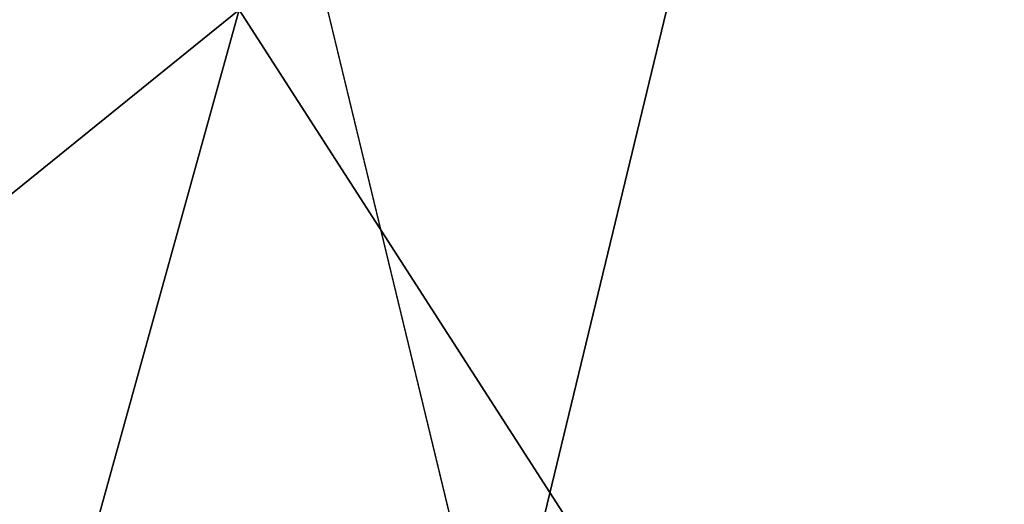
# Model space of a CAD drawing. Extents: x -86 to 88, y -70 to 289.
# Drawn here: x 2 to 3, y 203 to 204 of the extents above; entities that cross this region are included whole.
import ezdxf

# ---------------------------------------------------------------- set-up
doc = ezdxf.new("R2010")
doc.units = 0
doc.header["$MEASUREMENT"] = 0

msp = doc.modelspace()

# ---------------------------------------------------------------- linework, layer by layer
for points in [[(0, 240.554993, 10.5), (4.0182, 240.554993, 9.7007), (0, 31.5553, 10.5)], [(0, 31.5553, 10.5), (4.0182, 240.554993, 9.7007), (4.0182, 31.5553, 9.7007)], [(1.7836, 40.460201, -10.3474), (0, 240.554993, -10.5), (1.1737, 41.174702, -10.4342)], [(4.0182, 240.554993, -9.7007), (0, 240.554993, -10.5), (1.7836, 40.460201, -10.3474)], [(4.5922, 240.554993, 11.0866), (0, 240.554993, 12), (0, 31.5553, 12)], [(4.5922, 240.554993, 11.0866), (0, 31.5553, 12), (4.5922, 31.5553, 11.0866)], [(0, 240.554993, -12), (2.3346, 41.008598, -11.7707), (1.516, 41.849701, -11.9039)], [(0, 240.554993, -12), (4.5922, 240.554993, -11.0866), (2.3346, 41.008598, -11.7707)], [(0, 212.054993, 242), (4.5922, 193.054993, 241.087006), (4.5922, 240.554993, 241.087006)], [(2, 39.555302, -10.3078), (4.0182, 240.554993, -9.7007), (1.7836, 40.460201, -10.3474)], [(4.0182, 31.5553, -9.7007), (4.0182, 240.554993, -9.7007), (2, 39.555302, -10.3078)], [(4.5922, 240.554993, -11.0866), (2.7262, 39.916401, -11.6862), (2.3346, 41.008598, -11.7707)], [(4.5922, 240.554993, -11.0866), (4.5922, 31.5553, -11.0866), (2.7262, 39.916401, -11.6862)], [(0, 193.054993, 218), (0, 212.054993, 218), (4.5922, 212.054993, 218.912994)], [(4.5922, 193.054993, 218.912994), (0, 193.054993, 218), (4.5922, 212.054993, 218.912994)], [(0, 193.054993, 242), (4.5922, 193.054993, 241.087006), (0, 212.054993, 242)], [(-1.1984, 201.154999, 221.585007), (1.8914, 203.654999, 221.712997), (-1.8914, 203.654999, 221.712997)], [(1.1984, 201.154999, 238.414993), (-1.8914, 203.654999, 238.287003), (1.8914, 203.654999, 238.287003)], [(-1.1984, 201.154999, 221.585007), (1.1984, 201.154999, 221.585007), (1.8914, 203.654999, 221.712997)], [(1.1984, 201.154999, 221.585007), (3.5, 201.154999, 222.253998), (1.8914, 203.654999, 221.712997)], [(3.5, 201.154999, 237.746002), (1.1984, 201.154999, 238.414993), (1.8914, 203.654999, 238.287003)], [(3.5, 201.154999, 222.253998), (5.2997, 203.654999, 223.354004), (1.8914, 203.654999, 221.712997)], [(3.5, 201.154999, 237.746002), (1.8914, 203.654999, 238.287003), (5.2997, 203.654999, 236.645996)]]:
    msp.add_3dface(points)

doc.saveas('drawing.dxf')
